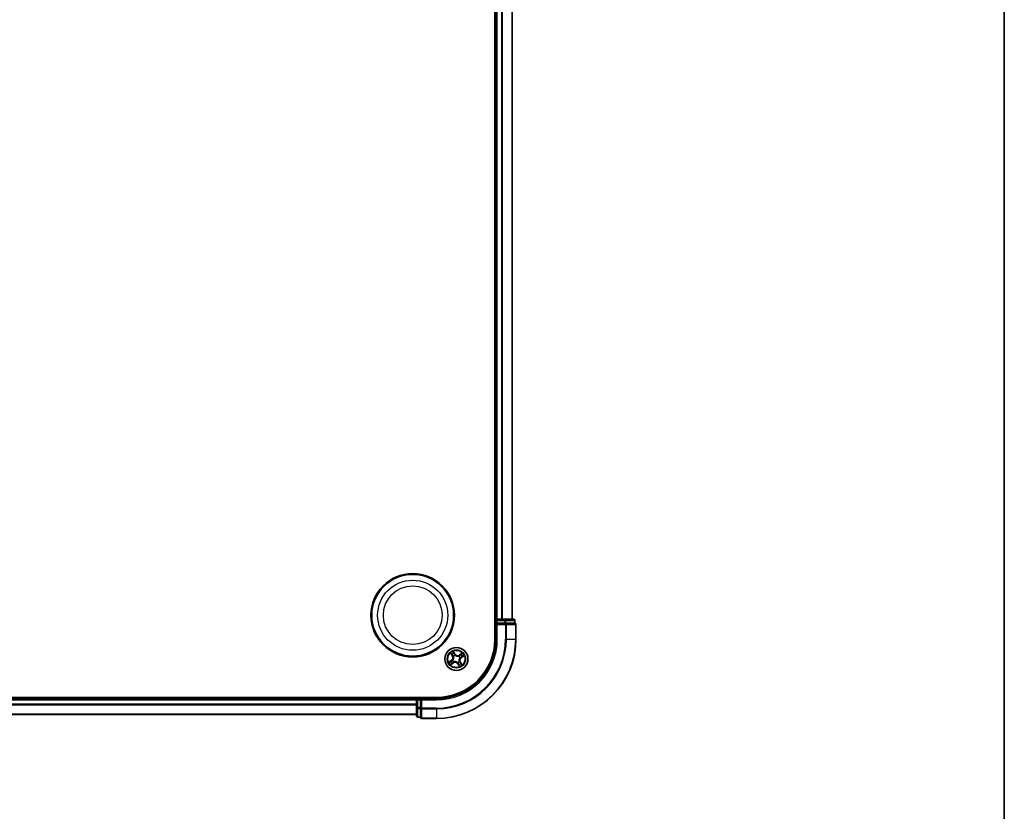
# Model space of a CAD drawing. Units: millimetres. Extents: x 7 to 7486, y 4 to 1550.
# Drawn here: x 2115 to 2363, y 765 to 965 of the extents above; entities that cross this region are included whole.
import ezdxf

# ---------------------------------------------------------------- set-up
doc = ezdxf.new("R2010")
doc.units = ezdxf.units.MM
doc.header["$LTSCALE"] = 0.5
for name, color, linetype, lineweight in [('Border (ISO)', 7, 'Continuous', 35), ('Visible (ISO)', 7, 'Continuous', 35), ('Visible Narrow (ISO)', 7, 'Continuous', 25)]:
    doc.layers.add(name, color=color, linetype=linetype, lineweight=lineweight)

# ---------------------------------------------------------------- blocks, each defined once
blk = doc.blocks.new('Borders tk図枠')
at = {"layer": 'Border (ISO)'}
blk.add_line((405.5, 289), (405.5, 8), dxfattribs=at)

msp = doc.modelspace()

# ---------------------------------------------------------------- linework, layer by layer
at = {"layer": 'Visible (ISO)'}
for p, q in [((2235.0641, 1128.6243), (2235.0641, 808.6243)), ((2235.3641, 1123.6243), (2235.3641, 813.6243)), ((2239.3641, 813.6243), (2239.3641, 1123.6243)), ((2235.3641, 813.6243), (2235.0641, 813.6243)), ((2235.6641, 813.6243), (2235.3641, 813.6243)), ((2235.3641, 813.3243), (2235.3641, 812.6243)), ((2236.7236, 813.6243), (2235.6641, 813.6243)), ((2236.9472, 813.6243), (2236.7236, 813.6243)), ((2237.5831, 813.6243), (2236.9472, 813.6243)), ((2239.7641, 813.6243), (2237.5831, 813.6243)), ((2240.0641, 812.6243), (2240.0641, 813.3243)), ((2235.3641, 812.6243), (2235.3641, 808.6243)), ((2235.3641, 812.6243), (2235.6641, 812.3243)), ((2235.6641, 812.6243), (2235.3641, 812.6243)), ((2235.6641, 812.6243), (2237.5831, 812.6243)), ((2237.7236, 812.6243), (2237.5831, 812.6243)), ((2237.8136, 812.6243), (2237.7236, 812.6243)), ((2237.8136, 812.6243), (2239.9946, 812.6243)), ((2240.0641, 812.6243), (2239.9946, 812.6243)), ((2240.3641, 808.6243), (2240.3641, 812.3243)), ((2220.3641, 793.9243), (1900.3641, 793.9243)), ((2215.3641, 793.6243), (1905.3641, 793.6243)), ((2215.3641, 793.9243), (2215.3641, 793.6243)), ((2215.3641, 793.6243), (2215.3641, 793.3243)), ((2215.3641, 793.3243), (2215.3641, 792.2648)), ((2216.3641, 793.6243), (2215.6641, 793.6243)), ((2216.6641, 793.3243), (2216.3641, 793.6243)), ((2220.3641, 793.6243), (2216.3641, 793.6243)), ((2216.3641, 793.6243), (2216.3641, 793.3243)), ((2216.3641, 791.4054), (2216.3641, 793.3243)), ((2215.3641, 792.2648), (2215.3641, 792.0412)), ((2215.3641, 792.0412), (2215.3641, 791.4054)), ((2215.3641, 791.4054), (2215.3641, 789.2243)), ((2216.3641, 791.4054), (2216.3641, 791.2648)), ((2216.3641, 791.2648), (2216.3641, 791.1749)), ((2216.3641, 788.9939), (2216.3641, 791.1749)), ((1905.3641, 789.6243), (2215.3641, 789.6243)), ((2215.6641, 788.9243), (2216.3641, 788.9243)), ((2216.3641, 788.9939), (2216.3641, 788.9243)), ((2216.6641, 788.6243), (2220.3641, 788.6243))]:
    msp.add_line(p, q, dxfattribs=at)
for centre, radius in [((2214.3641, 814.6243), 10.5), ((2214.3641, 814.6243), 10.3), ((2225.3641, 803.6243), 2.9)]:
    msp.add_circle(centre, radius, dxfattribs=at)
for centre, radius, start, end in [((2235.6641, 813.3243), 0.3, 90, 180), ((2239.7641, 813.3243), 0.3, 0, 90), ((2240.0641, 812.3243), 0.3, 0, 90), ((2220.3641, 808.6243), 20, 270, 0), ((2220.3641, 808.6243), 15, 270, 0), ((2220.3641, 808.6243), 14.7, 270, 0), ((2215.6641, 793.3243), 0.3, 90, 180), ((2215.6641, 789.2243), 0.3, 180, 270), ((2216.6641, 788.9243), 0.3, 180, 270)]:
    msp.add_arc(centre, radius, start, end, dxfattribs=at)
at = {"layer": 'Visible Narrow (ISO)'}
for p, q in [((2235.6641, 813.6243), (2235.6641, 1123.6243)), ((2236.7236, 1123.6243), (2236.7236, 813.6243)), ((2236.9541, 813.6243), (2236.9541, 1123.6243)), ((2239.2946, 1123.6243), (2239.2946, 813.6243)), ((2235.0641, 813.3243), (2235.3641, 813.3243)), ((2235.6641, 813.3243), (2235.3641, 813.3243)), ((2235.6641, 813.6243), (2235.6641, 813.3243)), ((2235.6641, 813.3243), (2237.5831, 813.3243)), ((2235.6641, 812.6243), (2235.6641, 813.3243)), ((2237.5831, 813.6243), (2237.5831, 813.3243)), ((2237.8136, 813.3243), (2237.5831, 813.3243)), ((2237.5831, 813.3243), (2237.5831, 812.6243)), ((2237.8136, 813.3243), (2239.9946, 813.3243)), ((2237.8136, 812.6243), (2237.8136, 813.3243)), ((2240.0641, 813.3243), (2239.9946, 813.3243)), ((2239.9946, 813.3243), (2239.9946, 812.6243)), ((2235.6641, 808.6243), (2235.6641, 812.3243)), ((2235.6641, 812.3243), (2237.7236, 812.3243)), ((2237.7236, 812.6243), (2237.7236, 812.3243)), ((2237.7236, 812.3243), (2237.7236, 808.6243)), ((2237.9541, 812.3243), (2237.7236, 812.3243)), ((2237.9541, 808.6243), (2237.9541, 812.3243)), ((2237.9541, 812.3243), (2240.2946, 812.3243)), ((2240.2946, 812.3243), (2240.2946, 808.6243)), ((2240.3641, 812.3243), (2240.2946, 812.3243)), ((2235.6641, 808.6243), (2235.3641, 808.6243)), ((2237.9541, 808.6243), (2237.7236, 808.6243)), ((2237.9541, 808.6243), (2240.2946, 808.6243)), ((2240.2946, 808.6243), (2240.3641, 808.6243)), ((2225.0026, 804.8806), (2224.5548, 805.5188)), ((2224.1079, 803.2628), (2223.4697, 802.815)), ((2223.7353, 802.9405), (2224.1365, 803.2221)), ((2223.9079, 805.0814), (2224.3332, 804.428)), ((2224.3749, 804.4552), (2224.1075, 804.866)), ((2224.1365, 803.2221), (2224.1079, 803.2628)), ((2224.1365, 803.2221), (2224.1782, 803.1626)), ((2224.3749, 804.4552), (2224.3332, 804.428)), ((2224.3749, 804.4552), (2224.4358, 804.4948)), ((2224.4499, 803.3039), (2224.47, 803.3109)), ((2224.6512, 804.2484), (2224.6352, 804.2625)), ((2224.6803, 805.2532), (2224.9619, 804.852)), ((2224.74, 802.9114), (2224.726, 802.8954)), ((2224.9619, 804.852), (2224.9024, 804.8102)), ((2224.9619, 804.852), (2225.0026, 804.8806)), ((2225.0437, 804.5386), (2225.0507, 804.5185)), ((2225.9882, 804.3372), (2226.0023, 804.3533)), ((2226.077, 803.0002), (2226.0931, 802.9862)), ((2226.8212, 805.0806), (2226.1678, 804.6553)), ((2226.195, 804.6136), (2226.1678, 804.6553)), ((2226.195, 804.6136), (2226.6058, 804.8809)), ((2226.195, 804.6136), (2226.2346, 804.5527)), ((2226.2784, 803.9448), (2226.2583, 803.9377)), ((2226.3534, 802.7935), (2226.3951, 802.8207)), ((2226.8204, 802.1672), (2226.3951, 802.8207)), ((2226.5918, 804.0266), (2226.55, 804.0861)), ((2226.993, 804.3081), (2226.5918, 804.0266)), ((2226.5918, 804.0266), (2226.6204, 803.9858)), ((2226.6204, 803.9858), (2227.2586, 804.4337)), ((2223.907, 802.1681), (2224.5605, 802.5933)), ((2224.5333, 802.6351), (2224.1225, 802.3677)), ((2224.5333, 802.6351), (2224.4937, 802.696)), ((2224.5333, 802.6351), (2224.5605, 802.5933)), ((2225.6846, 802.7101), (2225.6776, 802.7302)), ((2225.7664, 802.3967), (2225.7256, 802.3681)), ((2225.7256, 802.3681), (2226.1735, 801.7299)), ((2225.7664, 802.3967), (2225.8259, 802.4384)), ((2226.0479, 801.9955), (2225.7664, 802.3967)), ((2226.3534, 802.7935), (2226.2925, 802.7539)), ((2226.3534, 802.7935), (2226.6207, 802.3827)), ((1905.3641, 793.3243), (2215.3641, 793.3243)), ((2215.6641, 793.3243), (2215.3641, 793.3243)), ((2215.6641, 793.6243), (2215.6641, 793.9243)), ((2215.6641, 793.6243), (2215.6641, 793.3243)), ((2215.6641, 791.4054), (2215.6641, 793.3243)), ((2215.6641, 793.3243), (2216.3641, 793.3243)), ((2216.6641, 793.3243), (2220.3641, 793.3243)), ((2216.6641, 791.2648), (2216.6641, 793.3243)), ((2220.3641, 793.3243), (2220.3641, 793.6243)), ((2215.3641, 792.2648), (1905.3641, 792.2648)), ((1905.3641, 792.0344), (2215.3641, 792.0344)), ((2215.6641, 791.4054), (2215.3641, 791.4054)), ((2215.6641, 791.4054), (2215.6641, 791.1749)), ((2216.3641, 791.4054), (2215.6641, 791.4054)), ((2215.6641, 788.9939), (2215.6641, 791.1749)), ((2215.6641, 791.1749), (2216.3641, 791.1749)), ((2216.6641, 791.2648), (2216.3641, 791.2648)), ((2220.3641, 791.2648), (2216.6641, 791.2648)), ((2216.6641, 791.2648), (2216.6641, 791.0344)), ((2216.6641, 791.0344), (2220.3641, 791.0344)), ((2216.6641, 788.6939), (2216.6641, 791.0344)), ((2220.3641, 791.0344), (2220.3641, 791.2648)), ((2220.3641, 791.0344), (2220.3641, 788.6939)), ((2215.3641, 789.6939), (1905.3641, 789.6939)), ((2215.6641, 788.9939), (2215.6641, 788.9243)), ((2216.3641, 788.9939), (2215.6641, 788.9939)), ((2220.3641, 788.6939), (2216.6641, 788.6939)), ((2216.6641, 788.6939), (2216.6641, 788.6243)), ((2220.3641, 788.6939), (2220.3641, 788.6243))]:
    msp.add_line(p, q, dxfattribs=at)
for centre, radius in [((2214.3641, 814.6243), 8.8207), ((2214.3641, 814.6243), 7.384), ((2225.3641, 803.6243), 2.8677), ((2225.3641, 803.6243), 2.3092), ((2225.3641, 803.6243), 2.1415)]:
    msp.add_circle(centre, radius, dxfattribs=at)
for centre, radius, start, end in [((2220.3641, 808.6243), 17.3595, 270, 0), ((2220.3641, 808.6243), 19.9305, 270, 0), ((2220.3641, 808.6243), 17.59, 270, 0), ((2220.3641, 808.6243), 15.3, 270, 0), ((2225.3641, 803.6243), 2.0601, 113.132907, 134.983744), ((2225.3641, 803.6243), 1.6122, 203.750805, 224.365846), ((2223.6173, 803.962), 0.8542, 305.058326, 33.058326), ((2223.6173, 803.962), 0.904, 305.058326, 33.058326), ((2225.3641, 803.6243), 1.6122, 113.750805, 134.365846), ((2225.3641, 803.6243), 0.9688, 199.31637, 228.800282), ((2225.3641, 803.6243), 0.9475, 199.31637, 228.800282), ((2225.3641, 803.6243), 0.9688, 109.31637, 138.800282), ((2225.3641, 803.6243), 0.9475, 109.31637, 138.800282), ((2225.7019, 805.3712), 0.904, 215.058326, 303.058326), ((2225.7019, 805.3712), 0.8542, 215.058326, 303.058326), ((2225.3641, 803.6243), 0.9475, 289.31637, 318.800282), ((2225.3641, 803.6243), 0.9688, 289.31637, 318.800282), ((2225.3641, 803.6243), 0.9475, 19.31637, 48.800282), ((2225.3641, 803.6243), 0.9688, 19.31637, 48.800282), ((2227.111, 803.2866), 0.904, 125.058326, 213.058326), ((2227.111, 803.2866), 0.8542, 125.058326, 213.058326), ((2225.3641, 803.6243), 1.6122, 23.750805, 44.365846), ((2225.3641, 803.6243), 2.0601, 23.132907, 44.983744), ((2225.3641, 803.6243), 2.0601, 203.132907, 224.983744), ((2225.0264, 801.8774), 0.904, 35.058326, 123.058326), ((2225.0264, 801.8774), 0.8542, 35.058326, 123.058326), ((2225.3641, 803.6243), 1.6122, 293.750805, 314.365846), ((2225.3641, 803.6243), 2.0601, 293.132907, 314.983744)]:
    msp.add_arc(centre, radius, start, end, dxfattribs=at)
for centre, major_axis, ratio, start_param, end_param in [((2237.5831, 813.3243), (0, 0.3), 0.76822128, 4.71238898, 6.28318531), ((2239.7641, 813.3243), (0, 0.3), 0.76822128, 4.71238898, 6.28318531), ((2237.7236, 812.3243), (0, 0.3), 0.76822128, 4.71238898, 6.28318531), ((2240.0641, 812.3243), (0, 0.3), 0.76822128, 4.71238898, 6.28318531), ((2223.7639, 802.8998), (-0.0263, 0.0425), 0.54850665, 0.10442473, 1.4996069), ((2223.9295, 802.993), (-0.0211, 0.0454), 0.89574018, 0.19731949, 1.55274262), ((2224.1493, 804.8931), (-0.0403, -0.0296), 0.54850665, 4.7835784, 6.17876057), ((2224.2069, 803.1218), (-0.0211, 0.0453), 0.89572054, 0.1973017, 1.54834765), ((2224.2682, 804.7448), (-0.0364, -0.0342), 0.89574018, 4.73044269, 6.08586581), ((2224.4775, 804.522), (-0.0364, -0.0342), 0.89572054, 4.73483766, 6.08588361), ((2224.4921, 803.3187), (-0.035, 0.0357), 0.87684641, 0.18229136, 1.17990219), ((2224.4921, 803.3187), (-0.0391, 0.0312), 0.41070123, 0.09573579, 1.31868747), ((2224.6689, 804.233), (-0.0458, -0.02), 0.87684642, 5.10328313, 6.10089396), ((2224.6689, 804.233), (-0.0479, -0.0144), 0.41070123, 4.96449783, 6.18744952), ((2224.6396, 805.2245), (0.0425, 0.0263), 0.54850665, 0.10442473, 1.4996069), ((2224.7329, 805.059), (0.0454, 0.0211), 0.89574018, 0.19731949, 1.55274262), ((2224.7555, 802.9291), (0.02, -0.0458), 0.87684642, 5.10328313, 6.10089396), ((2224.7555, 802.9291), (0.0144, -0.0479), 0.41070123, 4.96449783, 6.18744952), ((2224.8616, 804.7816), (0.0453, 0.0211), 0.89572054, 0.1973017, 1.54834765), ((2225.0585, 804.4963), (0.0357, 0.035), 0.87684641, 0.18229136, 1.17990219), ((2225.0585, 804.4963), (0.0312, 0.0391), 0.41070123, 0.09573579, 1.31868747), ((2225.9728, 804.3196), (-0.02, 0.0458), 0.87684642, 5.10328313, 6.10089396), ((2225.9728, 804.3196), (-0.0144, 0.0479), 0.41070123, 4.96449783, 6.18744952), ((2226.0594, 803.0157), (0.0479, 0.0144), 0.41070123, 4.96449783, 6.18744952), ((2226.0594, 803.0157), (0.0458, 0.02), 0.87684642, 5.10328313, 6.10089396), ((2226.2618, 804.5109), (-0.0342, 0.0364), 0.89572054, 4.73483766, 6.08588361), ((2226.2361, 803.93), (0.0391, -0.0312), 0.41070123, 0.09573579, 1.31868747), ((2226.2361, 803.93), (0.035, -0.0357), 0.87684641, 0.18229136, 1.17990219), ((2226.4846, 804.7203), (-0.0342, 0.0364), 0.89574018, 4.73044269, 6.08586581), ((2226.5214, 804.1268), (0.0211, -0.0453), 0.89572054, 0.1973017, 1.54834765), ((2226.6329, 804.8392), (-0.0296, 0.0403), 0.54850665, 4.7835784, 6.17876057), ((2226.7988, 804.2556), (0.0211, -0.0454), 0.89574018, 0.19731949, 1.55274262), ((2226.9644, 804.3489), (0.0263, -0.0425), 0.54850665, 0.10442473, 1.4996069), ((2224.0953, 802.4095), (0.0296, -0.0403), 0.54850665, 4.7835784, 6.17876057), ((2224.2436, 802.5284), (0.0342, -0.0364), 0.89574018, 4.73044269, 6.08586581), ((2224.4665, 802.7377), (0.0342, -0.0364), 0.89572054, 4.73483766, 6.08588361), ((2225.6698, 802.7523), (-0.0312, -0.0391), 0.41070123, 0.09573579, 1.31868747), ((2225.6698, 802.7523), (-0.0357, -0.035), 0.87684641, 0.18229136, 1.17990219), ((2225.8666, 802.467), (-0.0453, -0.0211), 0.89572054, 0.1973017, 1.54834765), ((2225.9954, 802.1897), (-0.0454, -0.0211), 0.89574018, 0.19731949, 1.55274262), ((2226.0887, 802.0241), (-0.0425, -0.0263), 0.54850665, 0.10442473, 1.4996069), ((2226.2507, 802.7267), (0.0364, 0.0342), 0.89572054, 4.73483766, 6.08588361), ((2226.4601, 802.5038), (0.0364, 0.0342), 0.89574018, 4.73044269, 6.08586581), ((2226.579, 802.3555), (0.0403, 0.0296), 0.54850665, 4.7835784, 6.17876057), ((2215.6641, 791.4054), (-0.3, 0), 0.76822128, 0, 1.57079633), ((2216.6641, 791.2648), (-0.3, 0), 0.76822128, 0, 1.57079633), ((2215.6641, 789.2243), (-0.3, 0), 0.76822128, 0, 1.57079633), ((2216.6641, 788.9243), (-0.3, 0), 0.76822128, 0, 1.57079633)]:
    msp.add_ellipse(centre, major_axis=major_axis, ratio=ratio, start_param=start_param, end_param=end_param, dxfattribs=at)
for points, knots in [([(2224.6803, 805.2532), (2224.6675, 805.2727), (2224.6554, 805.294), (2224.6256, 805.3516), (2224.6089, 805.3891), (2224.5797, 805.4578), (2224.5672, 805.4884), (2224.5548, 805.5188)], [-0.0320559737, -0.0320559737, -0.0320559737, -0.0320559737, -0.0236501899, -0.0236501899, -0.0102009359, -0.0102009359, 0.0003383294, 0.0003383294, 0.0003383294, 0.0003383294]), ([(2224.5548, 805.5188), (2224.56, 805.4871), (2224.5652, 805.4551), (2224.5787, 805.3839), (2224.5875, 805.3455), (2224.6075, 805.2883), (2224.6167, 805.2677), (2224.6282, 805.2497)], [-0.0003383294, -0.0003383294, -0.0003383294, -0.0003383294, 0.0102009359, 0.0102009359, 0.0236501899, 0.0236501899, 0.0320559737, 0.0320559737, 0.0320559737, 0.0320559737]), ([(2223.7353, 802.9405), (2223.7158, 802.9276), (2223.6945, 802.9156), (2223.6368, 802.8858), (2223.5994, 802.8691), (2223.5307, 802.8399), (2223.5001, 802.8274), (2223.4697, 802.815)], [-0.0320559737, -0.0320559737, -0.0320559737, -0.0320559737, -0.0236501899, -0.0236501899, -0.0102009359, -0.0102009359, 0.0003383294, 0.0003383294, 0.0003383294, 0.0003383294]), ([(2223.4697, 802.815), (2223.5014, 802.8202), (2223.5334, 802.8254), (2223.6046, 802.8389), (2223.643, 802.8476), (2223.7002, 802.8677), (2223.7208, 802.8769), (2223.7388, 802.8884)], [-0.0003383294, -0.0003383294, -0.0003383294, -0.0003383294, 0.0102009359, 0.0102009359, 0.0236501899, 0.0236501899, 0.0320559737, 0.0320559737, 0.0320559737, 0.0320559737]), ([(2223.9009, 803.0338), (2223.8813, 803.0247), (2223.8569, 803.012), (2223.801, 802.9804), (2223.7694, 802.9617), (2223.7353, 802.9405)], [0, 0, 0, 0, 0.0145850634, 0.0145850634, 0.0289828459, 0.0289828459, 0.0289828459, 0.0289828459]), ([(2223.7388, 802.8884), (2223.7696, 802.9081), (2223.7981, 802.9256), (2223.8487, 802.9549), (2223.8707, 802.9667), (2223.8885, 802.975)], [-0.0289828459, -0.0289828459, -0.0289828459, -0.0289828459, -0.0145850634, -0.0145850634, 0, 0, 0, 0]), ([(2223.8885, 802.975), (2223.9347, 802.9965), (2223.9809, 803.018), (2224.0734, 803.061), (2224.1196, 803.0825), (2224.1658, 803.104)], [-0.0687798542, -0.0687798542, -0.0687798542, -0.0687798542, -0.0343899271, -0.0343899271, 0, 0, 0, 0]), ([(2224.1782, 803.1626), (2224.132, 803.1411), (2224.0858, 803.1197), (2223.9933, 803.0767), (2223.9471, 803.0553), (2223.9009, 803.0338)], [0, 0, 0, 0, 0.0343899271, 0.0343899271, 0.0687798542, 0.0687798542, 0.0687798542, 0.0687798542]), ([(2224.1302, 804.913), (2224.1215, 804.9253), (2224.1111, 804.937), (2224.0811, 804.9661), (2224.06, 804.9828), (2224.0177, 805.013), (2223.9968, 805.0267), (2223.9532, 805.0541), (2223.9304, 805.0678), (2223.9079, 805.0814)], [0, 0, 0, 0, 0.0059340385, 0.0059340385, 0.0154285, 0.0154285, 0.0237449879, 0.0237449879, 0.0323943032, 0.0323943032, 0.0323943032, 0.0323943032]), ([(2223.9079, 805.0814), (2223.9272, 805.0627), (2223.9467, 805.0439), (2223.9843, 805.0067), (2224.0025, 804.9884), (2224.04, 804.949), (2224.0591, 804.928), (2224.0878, 804.893), (2224.0981, 804.8795), (2224.1075, 804.866)], [-0.0323943032, -0.0323943032, -0.0323943032, -0.0323943032, -0.0237449879, -0.0237449879, -0.0154285, -0.0154285, -0.0059340385, -0.0059340385, 0, 0, 0, 0]), ([(2224.1075, 804.866), (2224.1315, 804.8334), (2224.1539, 804.8041), (2224.194, 804.754), (2224.2117, 804.7333), (2224.2264, 804.7177)], [0, 0, 0, 0, 0.014491423, 0.014491423, 0.0289828459, 0.0289828459, 0.0289828459, 0.0289828459]), ([(2224.2368, 804.7769), (2224.2235, 804.7911), (2224.2076, 804.8101), (2224.1716, 804.8561), (2224.1516, 804.8831), (2224.1302, 804.913)], [-0.0289828459, -0.0289828459, -0.0289828459, -0.0289828459, -0.014491423, -0.014491423, 0, 0, 0, 0]), ([(2224.1658, 803.104), (2224.2318, 803.1347), (2224.2945, 803.1725), (2224.3869, 803.2441), (2224.4189, 803.2723), (2224.4499, 803.3039)], [-0.0982412545, -0.0982412545, -0.0982412545, -0.0982412545, -0.0491206273, -0.0491206273, -0.0217758941, -0.0217758941, -0.0217758941, -0.0217758941]), ([(2224.452, 803.3482), (2224.4219, 803.3191), (2224.3909, 803.293), (2224.3017, 803.2265), (2224.2414, 803.1913), (2224.1782, 803.1626)], [0.0217758941, 0.0217758941, 0.0217758941, 0.0217758941, 0.0491206273, 0.0491206273, 0.0982412545, 0.0982412545, 0.0982412545, 0.0982412545]), ([(2224.2264, 804.7177), (2224.2613, 804.6805), (2224.2962, 804.6434), (2224.366, 804.5691), (2224.4009, 804.5319), (2224.4358, 804.4948)], [0, 0, 0, 0, 0.0343899271, 0.0343899271, 0.0687798542, 0.0687798542, 0.0687798542, 0.0687798542]), ([(2224.4461, 804.5538), (2224.4112, 804.591), (2224.3763, 804.6282), (2224.3066, 804.7025), (2224.2717, 804.7397), (2224.2368, 804.7769)], [-0.0687798542, -0.0687798542, -0.0687798542, -0.0687798542, -0.0343899271, -0.0343899271, 0, 0, 0, 0]), ([(2224.726, 802.8954), (2224.6852, 802.8784), (2224.6471, 802.8592), (2224.5462, 802.8002), (2224.4877, 802.756), (2224.4346, 802.7063)], [-0.0764653604, -0.0764653604, -0.0764653604, -0.0764653604, -0.0491206273, -0.0491206273, 0, 0, 0, 0]), ([(2224.4358, 804.4948), (2224.4837, 804.4446), (2224.5266, 804.3895), (2224.5846, 804.2945), (2224.6036, 804.2588), (2224.6207, 804.2205)], [0, 0, 0, 0, 0.0491206273, 0.0491206273, 0.0764653604, 0.0764653604, 0.0764653604, 0.0764653604]), ([(2224.6352, 804.2625), (2224.6182, 804.3033), (2224.599, 804.3414), (2224.54, 804.4423), (2224.4959, 804.5007), (2224.4461, 804.5538)], [-0.0764653604, -0.0764653604, -0.0764653604, -0.0764653604, -0.0491206273, -0.0491206273, 0, 0, 0, 0]), ([(2224.6207, 804.2205), (2224.6252, 804.2054), (2224.6295, 804.1901), (2224.6531, 804.0959), (2224.6637, 804.0125), (2224.6616, 803.8724), (2224.6561, 803.8174), (2224.6456, 803.7632), (2224.6352, 803.7091), (2224.6198, 803.656), (2224.5694, 803.5252), (2224.5286, 803.4518), (2224.4716, 803.3732), (2224.4619, 803.3605), (2224.452, 803.3482)], [0.073818549, 0.073818549, 0.073818549, 0.073818549, 0.079279611, 0.079279611, 0.107010485, 0.107010485, 0.124342281, 0.124342281, 0.124342281, 0.141674077, 0.141674077, 0.16940495, 0.16940495, 0.174866013, 0.174866013, 0.174866013, 0.174866013]), ([(2224.47, 803.3109), (2224.4803, 803.3241), (2224.4903, 803.3376), (2224.5494, 803.4216), (2224.5916, 803.5005), (2224.644, 803.642), (2224.6602, 803.6996), (2224.6715, 803.7582), (2224.6828, 803.8169), (2224.6893, 803.8764), (2224.6934, 804.0272), (2224.6836, 804.1161), (2224.6601, 804.2161), (2224.6559, 804.2324), (2224.6512, 804.2484)], [-0.174866013, -0.174866013, -0.174866013, -0.174866013, -0.16940495, -0.16940495, -0.141674077, -0.141674077, -0.124342281, -0.124342281, -0.124342281, -0.107010485, -0.107010485, -0.079279611, -0.079279611, -0.073818549, -0.073818549, -0.073818549, -0.073818549]), ([(2224.4937, 802.696), (2224.5438, 802.7439), (2224.599, 802.7867), (2224.6939, 802.8448), (2224.7297, 802.8638), (2224.7679, 802.8809)], [0, 0, 0, 0, 0.0491206273, 0.0491206273, 0.0764653604, 0.0764653604, 0.0764653604, 0.0764653604]), ([(2224.6282, 805.2497), (2224.6479, 805.2189), (2224.6654, 805.1904), (2224.6947, 805.1398), (2224.7065, 805.1178), (2224.7148, 805.1)], [-0.0289828459, -0.0289828459, -0.0289828459, -0.0289828459, -0.0145850634, -0.0145850634, 0, 0, 0, 0]), ([(2224.7736, 805.0876), (2224.7645, 805.1072), (2224.7518, 805.1315), (2224.7202, 805.1875), (2224.7015, 805.219), (2224.6803, 805.2532)], [0, 0, 0, 0, 0.0145850634, 0.0145850634, 0.0289828459, 0.0289828459, 0.0289828459, 0.0289828459]), ([(2224.7148, 805.1), (2224.7363, 805.0538), (2224.7578, 805.0075), (2224.8008, 804.9151), (2224.8223, 804.8689), (2224.8438, 804.8227)], [-0.0687798542, -0.0687798542, -0.0687798542, -0.0687798542, -0.0343899271, -0.0343899271, 0, 0, 0, 0]), ([(2225.6776, 802.7302), (2225.6644, 802.7405), (2225.6509, 802.7505), (2225.5668, 802.8095), (2225.488, 802.8517), (2225.3465, 802.9042), (2225.2889, 802.9203), (2225.2302, 802.9317), (2225.1716, 802.943), (2225.1121, 802.9495), (2224.9612, 802.9536), (2224.8724, 802.9438), (2224.7724, 802.9203), (2224.7561, 802.916), (2224.74, 802.9114)], [-0.174866013, -0.174866013, -0.174866013, -0.174866013, -0.16940495, -0.16940495, -0.141674077, -0.141674077, -0.124342281, -0.124342281, -0.124342281, -0.107010485, -0.107010485, -0.079279611, -0.079279611, -0.073818549, -0.073818549, -0.073818549, -0.073818549]), ([(2224.7679, 802.8809), (2224.7831, 802.8854), (2224.7984, 802.8897), (2224.8926, 802.9132), (2224.9759, 802.9238), (2225.1161, 802.9218), (2225.1711, 802.9163), (2225.2252, 802.9058), (2225.2794, 802.8954), (2225.3325, 802.88), (2225.4633, 802.8296), (2225.5367, 802.7887), (2225.6153, 802.7318), (2225.6279, 802.7221), (2225.6403, 802.7122)], [0.073818549, 0.073818549, 0.073818549, 0.073818549, 0.079279611, 0.079279611, 0.107010485, 0.107010485, 0.124342281, 0.124342281, 0.124342281, 0.141674077, 0.141674077, 0.16940495, 0.16940495, 0.174866013, 0.174866013, 0.174866013, 0.174866013]), ([(2224.9024, 804.8102), (2224.8809, 804.8565), (2224.8595, 804.9027), (2224.8166, 804.9951), (2224.7951, 805.0414), (2224.7736, 805.0876)], [0, 0, 0, 0, 0.0343899271, 0.0343899271, 0.0687798542, 0.0687798542, 0.0687798542, 0.0687798542]), ([(2224.8438, 804.8227), (2224.8745, 804.7567), (2224.9123, 804.6939), (2224.9839, 804.6015), (2225.0121, 804.5695), (2225.0437, 804.5386)], [-0.0982412545, -0.0982412545, -0.0982412545, -0.0982412545, -0.0491206273, -0.0491206273, -0.0217758941, -0.0217758941, -0.0217758941, -0.0217758941]), ([(2225.088, 804.5365), (2225.0589, 804.5665), (2225.0328, 804.5975), (2224.9663, 804.6867), (2224.9311, 804.747), (2224.9024, 804.8102)], [0.0217758941, 0.0217758941, 0.0217758941, 0.0217758941, 0.0491206273, 0.0491206273, 0.0982412545, 0.0982412545, 0.0982412545, 0.0982412545]), ([(2225.0507, 804.5185), (2225.0639, 804.5082), (2225.0774, 804.4982), (2225.1614, 804.4391), (2225.2403, 804.3969), (2225.3818, 804.3445), (2225.4394, 804.3283), (2225.498, 804.317), (2225.5567, 804.3056), (2225.6162, 804.2992), (2225.767, 804.2951), (2225.8559, 804.3049), (2225.9559, 804.3284), (2225.9722, 804.3326), (2225.9882, 804.3372)], [-0.174866013, -0.174866013, -0.174866013, -0.174866013, -0.16940495, -0.16940495, -0.141674077, -0.141674077, -0.124342281, -0.124342281, -0.124342281, -0.107010485, -0.107010485, -0.079279611, -0.079279611, -0.073818549, -0.073818549, -0.073818549, -0.073818549]), ([(2225.9603, 804.3678), (2225.9452, 804.3632), (2225.9299, 804.359), (2225.8357, 804.3354), (2225.7524, 804.3248), (2225.6122, 804.3268), (2225.5572, 804.3324), (2225.503, 804.3428), (2225.4489, 804.3533), (2225.3958, 804.3687), (2225.265, 804.419), (2225.1916, 804.4599), (2225.113, 804.5169), (2225.1004, 804.5266), (2225.088, 804.5365)], [0.073818549, 0.073818549, 0.073818549, 0.073818549, 0.079279611, 0.079279611, 0.107010485, 0.107010485, 0.124342281, 0.124342281, 0.124342281, 0.141674077, 0.141674077, 0.16940495, 0.16940495, 0.174866013, 0.174866013, 0.174866013, 0.174866013]), ([(2226.2346, 804.5527), (2226.1845, 804.5047), (2226.1293, 804.4619), (2226.0343, 804.4039), (2225.9986, 804.3849), (2225.9603, 804.3678)], [0, 0, 0, 0, 0.0491206273, 0.0491206273, 0.0764653604, 0.0764653604, 0.0764653604, 0.0764653604]), ([(2226.0023, 804.3533), (2226.0431, 804.3702), (2226.0812, 804.3894), (2226.1821, 804.4485), (2226.2405, 804.4926), (2226.2936, 804.5424)], [-0.0764653604, -0.0764653604, -0.0764653604, -0.0764653604, -0.0491206273, -0.0491206273, 0, 0, 0, 0]), ([(2226.2583, 803.9377), (2226.248, 803.9246), (2226.238, 803.9111), (2226.1789, 803.827), (2226.1367, 803.7482), (2226.0843, 803.6067), (2226.0681, 803.5491), (2226.0568, 803.4904), (2226.0454, 803.4318), (2226.039, 803.3723), (2226.0349, 803.2214), (2226.0447, 803.1326), (2226.0682, 803.0326), (2226.0724, 803.0163), (2226.077, 803.0002)], [-0.174866013, -0.174866013, -0.174866013, -0.174866013, -0.16940495, -0.16940495, -0.141674077, -0.141674077, -0.124342281, -0.124342281, -0.124342281, -0.107010485, -0.107010485, -0.079279611, -0.079279611, -0.073818549, -0.073818549, -0.073818549, -0.073818549]), ([(2226.1076, 803.0281), (2226.103, 803.0433), (2226.0988, 803.0586), (2226.0752, 803.1528), (2226.0646, 803.2361), (2226.0667, 803.3763), (2226.0722, 803.4313), (2226.0826, 803.4854), (2226.0931, 803.5396), (2226.1085, 803.5927), (2226.1588, 803.7235), (2226.1997, 803.7968), (2226.2567, 803.8755), (2226.2664, 803.8881), (2226.2763, 803.9005)], [0.073818549, 0.073818549, 0.073818549, 0.073818549, 0.079279611, 0.079279611, 0.107010485, 0.107010485, 0.124342281, 0.124342281, 0.124342281, 0.141674077, 0.141674077, 0.16940495, 0.16940495, 0.174866013, 0.174866013, 0.174866013, 0.174866013]), ([(2226.0931, 802.9862), (2226.11, 802.9454), (2226.1292, 802.9073), (2226.1883, 802.8064), (2226.2324, 802.7479), (2226.2822, 802.6948)], [-0.0764653604, -0.0764653604, -0.0764653604, -0.0764653604, -0.0491206273, -0.0491206273, 0, 0, 0, 0]), ([(2226.2925, 802.7539), (2226.2445, 802.804), (2226.2017, 802.8592), (2226.1437, 802.9541), (2226.1247, 802.9899), (2226.1076, 803.0281)], [0, 0, 0, 0, 0.0491206273, 0.0491206273, 0.0764653604, 0.0764653604, 0.0764653604, 0.0764653604]), ([(2226.4575, 804.7621), (2226.4203, 804.7272), (2226.3832, 804.6923), (2226.3089, 804.6225), (2226.2718, 804.5876), (2226.2346, 804.5527)], [0, 0, 0, 0, 0.0343899271, 0.0343899271, 0.0687798542, 0.0687798542, 0.0687798542, 0.0687798542]), ([(2226.2763, 803.9005), (2226.3063, 803.9296), (2226.3373, 803.9557), (2226.4266, 804.0222), (2226.4869, 804.0574), (2226.55, 804.0861)], [0.0217758941, 0.0217758941, 0.0217758941, 0.0217758941, 0.0491206273, 0.0491206273, 0.0982412545, 0.0982412545, 0.0982412545, 0.0982412545]), ([(2226.5625, 804.1447), (2226.4965, 804.114), (2226.4338, 804.0762), (2226.3414, 804.0045), (2226.3094, 803.9763), (2226.2784, 803.9448)], [-0.0982412545, -0.0982412545, -0.0982412545, -0.0982412545, -0.0491206273, -0.0491206273, -0.0217758941, -0.0217758941, -0.0217758941, -0.0217758941]), ([(2226.2936, 804.5424), (2226.3308, 804.5773), (2226.368, 804.6121), (2226.4423, 804.6819), (2226.4795, 804.7167), (2226.5167, 804.7516)], [-0.0687798542, -0.0687798542, -0.0687798542, -0.0687798542, -0.0343899271, -0.0343899271, 0, 0, 0, 0]), ([(2226.6058, 804.8809), (2226.5732, 804.857), (2226.5439, 804.8346), (2226.4939, 804.7945), (2226.4731, 804.7768), (2226.4575, 804.7621)], [0, 0, 0, 0, 0.014491423, 0.014491423, 0.0289828459, 0.0289828459, 0.0289828459, 0.0289828459]), ([(2226.5167, 804.7516), (2226.5309, 804.765), (2226.5499, 804.7809), (2226.5959, 804.8169), (2226.6229, 804.8369), (2226.6529, 804.8583)], [-0.0289828459, -0.0289828459, -0.0289828459, -0.0289828459, -0.014491423, -0.014491423, 0, 0, 0, 0]), ([(2226.55, 804.0861), (2226.5963, 804.1075), (2226.6425, 804.129), (2226.7349, 804.1719), (2226.7812, 804.1934), (2226.8274, 804.2148)], [0, 0, 0, 0, 0.0343899271, 0.0343899271, 0.0687798542, 0.0687798542, 0.0687798542, 0.0687798542]), ([(2226.8398, 804.2736), (2226.7936, 804.2522), (2226.7474, 804.2307), (2226.6549, 804.1877), (2226.6087, 804.1662), (2226.5625, 804.1447)], [-0.0687798542, -0.0687798542, -0.0687798542, -0.0687798542, -0.0343899271, -0.0343899271, 0, 0, 0, 0]), ([(2226.8212, 805.0806), (2226.8025, 805.0613), (2226.7837, 805.0418), (2226.7465, 805.0041), (2226.7282, 804.9859), (2226.6888, 804.9485), (2226.6678, 804.9294), (2226.6329, 804.9007), (2226.6193, 804.8903), (2226.6058, 804.8809)], [-0.0323943032, -0.0323943032, -0.0323943032, -0.0323943032, -0.0237449879, -0.0237449879, -0.0154285, -0.0154285, -0.0059340385, -0.0059340385, 0, 0, 0, 0]), ([(2226.6529, 804.8583), (2226.6651, 804.867), (2226.6768, 804.8774), (2226.7059, 804.9074), (2226.7226, 804.9285), (2226.7528, 804.9708), (2226.7665, 804.9917), (2226.7939, 805.0353), (2226.8076, 805.0581), (2226.8212, 805.0806)], [0, 0, 0, 0, 0.0059340385, 0.0059340385, 0.0154285, 0.0154285, 0.0237449879, 0.0237449879, 0.0323943032, 0.0323943032, 0.0323943032, 0.0323943032]), ([(2226.8274, 804.2148), (2226.847, 804.2239), (2226.8713, 804.2367), (2226.9273, 804.2683), (2226.9589, 804.287), (2226.993, 804.3081)], [0, 0, 0, 0, 0.0145850634, 0.0145850634, 0.0289828459, 0.0289828459, 0.0289828459, 0.0289828459]), ([(2226.9895, 804.3603), (2226.9587, 804.3406), (2226.9302, 804.3231), (2226.8796, 804.2938), (2226.8576, 804.282), (2226.8398, 804.2736)], [-0.0289828459, -0.0289828459, -0.0289828459, -0.0289828459, -0.0145850634, -0.0145850634, 0, 0, 0, 0]), ([(2227.2586, 804.4337), (2227.2269, 804.4285), (2227.1949, 804.4233), (2227.1237, 804.4097), (2227.0853, 804.401), (2227.0281, 804.3809), (2227.0075, 804.3718), (2226.9895, 804.3603)], [-0.0003383294, -0.0003383294, -0.0003383294, -0.0003383294, 0.0102009359, 0.0102009359, 0.0236501899, 0.0236501899, 0.0320559737, 0.0320559737, 0.0320559737, 0.0320559737]), ([(2226.993, 804.3081), (2227.0125, 804.321), (2227.0338, 804.3331), (2227.0914, 804.3628), (2227.1289, 804.3796), (2227.1976, 804.4088), (2227.2282, 804.4213), (2227.2586, 804.4337)], [-0.0320559737, -0.0320559737, -0.0320559737, -0.0320559737, -0.0236501899, -0.0236501899, -0.0102009359, -0.0102009359, 0.0003383294, 0.0003383294, 0.0003383294, 0.0003383294]), ([(2224.0754, 802.3904), (2224.0632, 802.3817), (2224.0515, 802.3712), (2224.0223, 802.3413), (2224.0057, 802.3202), (2223.9755, 802.2779), (2223.9618, 802.257), (2223.9344, 802.2133), (2223.9207, 802.1906), (2223.907, 802.1681)], [0, 0, 0, 0, 0.0059340385, 0.0059340385, 0.0154285, 0.0154285, 0.0237449879, 0.0237449879, 0.0323943032, 0.0323943032, 0.0323943032, 0.0323943032]), ([(2223.907, 802.1681), (2223.9257, 802.1874), (2223.9446, 802.2069), (2223.9818, 802.2445), (2224.0001, 802.2627), (2224.0394, 802.3002), (2224.0605, 802.3193), (2224.0954, 802.3479), (2224.1089, 802.3583), (2224.1225, 802.3677)], [-0.0323943032, -0.0323943032, -0.0323943032, -0.0323943032, -0.0237449879, -0.0237449879, -0.0154285, -0.0154285, -0.0059340385, -0.0059340385, 0, 0, 0, 0]), ([(2224.2116, 802.497), (2224.1973, 802.4837), (2224.1784, 802.4678), (2224.1324, 802.4318), (2224.1054, 802.4118), (2224.0754, 802.3904)], [-0.0289828459, -0.0289828459, -0.0289828459, -0.0289828459, -0.014491423, -0.014491423, 0, 0, 0, 0]), ([(2224.1225, 802.3677), (2224.155, 802.3917), (2224.1844, 802.4141), (2224.2344, 802.4542), (2224.2552, 802.4719), (2224.2708, 802.4866)], [0, 0, 0, 0, 0.014491423, 0.014491423, 0.0289828459, 0.0289828459, 0.0289828459, 0.0289828459]), ([(2224.4346, 802.7063), (2224.3975, 802.6714), (2224.3603, 802.6365), (2224.2859, 802.5668), (2224.2488, 802.5319), (2224.2116, 802.497)], [-0.0687798542, -0.0687798542, -0.0687798542, -0.0687798542, -0.0343899271, -0.0343899271, 0, 0, 0, 0]), ([(2224.2708, 802.4866), (2224.3079, 802.5215), (2224.3451, 802.5564), (2224.4194, 802.6262), (2224.4565, 802.6611), (2224.4937, 802.696)], [0, 0, 0, 0, 0.0343899271, 0.0343899271, 0.0687798542, 0.0687798542, 0.0687798542, 0.0687798542]), ([(2225.6403, 802.7122), (2225.6694, 802.6821), (2225.6955, 802.6511), (2225.762, 802.5619), (2225.7972, 802.5016), (2225.8259, 802.4384)], [0.0217758941, 0.0217758941, 0.0217758941, 0.0217758941, 0.0491206273, 0.0491206273, 0.0982412545, 0.0982412545, 0.0982412545, 0.0982412545]), ([(2225.8845, 802.426), (2225.8538, 802.492), (2225.816, 802.5547), (2225.7443, 802.6471), (2225.7162, 802.6791), (2225.6846, 802.7101)], [-0.0982412545, -0.0982412545, -0.0982412545, -0.0982412545, -0.0491206273, -0.0491206273, -0.0217758941, -0.0217758941, -0.0217758941, -0.0217758941]), ([(2225.8259, 802.4384), (2225.8473, 802.3922), (2225.8688, 802.346), (2225.9117, 802.2535), (2225.9332, 802.2073), (2225.9546, 802.1611)], [0, 0, 0, 0, 0.0343899271, 0.0343899271, 0.0687798542, 0.0687798542, 0.0687798542, 0.0687798542]), ([(2226.0135, 802.1487), (2225.992, 802.1949), (2225.9705, 802.2411), (2225.9275, 802.3335), (2225.906, 802.3798), (2225.8845, 802.426)], [-0.0687798542, -0.0687798542, -0.0687798542, -0.0687798542, -0.0343899271, -0.0343899271, 0, 0, 0, 0]), ([(2225.9546, 802.1611), (2225.9638, 802.1415), (2225.9765, 802.1171), (2226.0081, 802.0611), (2226.0268, 802.0296), (2226.0479, 801.9955)], [0, 0, 0, 0, 0.0145850634, 0.0145850634, 0.0289828459, 0.0289828459, 0.0289828459, 0.0289828459]), ([(2226.1001, 801.999), (2226.0804, 802.0298), (2226.0629, 802.0582), (2226.0336, 802.1089), (2226.0218, 802.1309), (2226.0135, 802.1487)], [-0.0289828459, -0.0289828459, -0.0289828459, -0.0289828459, -0.0145850634, -0.0145850634, 0, 0, 0, 0]), ([(2226.0479, 801.9955), (2226.0608, 801.976), (2226.0729, 801.9547), (2226.1026, 801.897), (2226.1194, 801.8596), (2226.1486, 801.7909), (2226.1611, 801.7603), (2226.1735, 801.7299)], [-0.0320559737, -0.0320559737, -0.0320559737, -0.0320559737, -0.0236501899, -0.0236501899, -0.0102009359, -0.0102009359, 0.0003383294, 0.0003383294, 0.0003383294, 0.0003383294]), ([(2226.1735, 801.7299), (2226.1683, 801.7616), (2226.1631, 801.7936), (2226.1495, 801.8647), (2226.1408, 801.9032), (2226.1208, 801.9604), (2226.1116, 801.981), (2226.1001, 801.999)], [-0.0003383294, -0.0003383294, -0.0003383294, -0.0003383294, 0.0102009359, 0.0102009359, 0.0236501899, 0.0236501899, 0.0320559737, 0.0320559737, 0.0320559737, 0.0320559737]), ([(2226.2822, 802.6948), (2226.3171, 802.6576), (2226.352, 802.6205), (2226.4217, 802.5461), (2226.4566, 802.509), (2226.4914, 802.4718)], [-0.0687798542, -0.0687798542, -0.0687798542, -0.0687798542, -0.0343899271, -0.0343899271, 0, 0, 0, 0]), ([(2226.5019, 802.531), (2226.467, 802.5681), (2226.4321, 802.6053), (2226.3623, 802.6796), (2226.3274, 802.7167), (2226.2925, 802.7539)], [0, 0, 0, 0, 0.0343899271, 0.0343899271, 0.0687798542, 0.0687798542, 0.0687798542, 0.0687798542]), ([(2226.4914, 802.4718), (2226.5048, 802.4575), (2226.5207, 802.4385), (2226.5567, 802.3926), (2226.5767, 802.3656), (2226.5981, 802.3356)], [-0.0289828459, -0.0289828459, -0.0289828459, -0.0289828459, -0.014491423, -0.014491423, 0, 0, 0, 0]), ([(2226.6207, 802.3827), (2226.5968, 802.4152), (2226.5744, 802.4446), (2226.5343, 802.4946), (2226.5166, 802.5153), (2226.5019, 802.531)], [0, 0, 0, 0, 0.014491423, 0.014491423, 0.0289828459, 0.0289828459, 0.0289828459, 0.0289828459]), ([(2226.5981, 802.3356), (2226.6068, 802.3233), (2226.6172, 802.3117), (2226.6472, 802.2825), (2226.6683, 802.2659), (2226.7106, 802.2357), (2226.7315, 802.222), (2226.7751, 802.1946), (2226.7979, 802.1809), (2226.8204, 802.1672)], [0, 0, 0, 0, 0.0059340385, 0.0059340385, 0.0154285, 0.0154285, 0.0237449879, 0.0237449879, 0.0323943032, 0.0323943032, 0.0323943032, 0.0323943032]), ([(2226.8204, 802.1672), (2226.8011, 802.1859), (2226.7816, 802.2048), (2226.7439, 802.242), (2226.7258, 802.2603), (2226.6883, 802.2996), (2226.6692, 802.3207), (2226.6405, 802.3556), (2226.6301, 802.3691), (2226.6207, 802.3827)], [-0.0323943032, -0.0323943032, -0.0323943032, -0.0323943032, -0.0237449879, -0.0237449879, -0.0154285, -0.0154285, -0.0059340385, -0.0059340385, 0, 0, 0, 0])]:
    msp.add_open_spline(points, degree=3, knots=knots, dxfattribs=at)

# ---------------------------------------------------------------- block references
at = {"xscale": 5.5, "yscale": 5.5, "zscale": 5.5}
msp.add_blockref('Borders tk図枠', (133, -40), dxfattribs=at)

doc.saveas('drawing.dxf')
